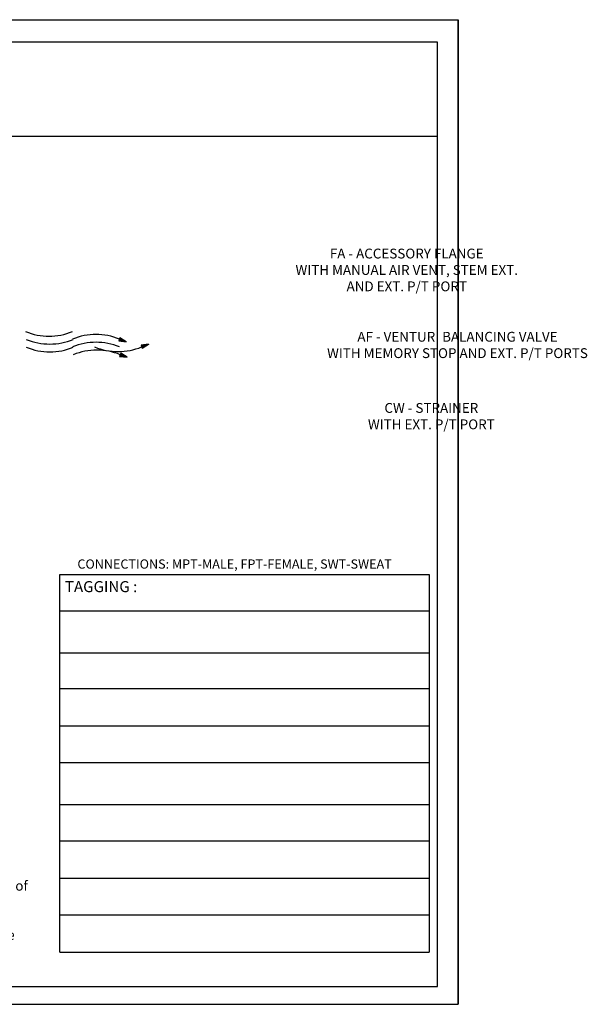
# Model space of a CAD drawing. Extents: x 3.7 to 15.6, y 3 to 11.1.
# Drawn here: x 11 to 15.6, y 3 to 11.1 of the extents above; entities that cross this region are included whole.
import ezdxf

# ---------------------------------------------------------------- set-up
doc = ezdxf.new("R2010")
doc.units = 0
doc.header["$MEASUREMENT"] = 0
doc.layers.get('0').update_dxf_attribs({"linetype": 'CONTINUOUS'})

msp = doc.modelspace()

# ---------------------------------------------------------------- linework, layer by layer
for p, q in [((3.7197, 11.0561), (14.5167, 11.0561)), ((14.5167, 3.0455), (14.5167, 11.0561)), ((14.5167, 11.0561), (14.5167, 3.0455)), ((14.348, 10.8734), (3.8586, 10.8734)), ((14.348, 3.1917), (14.348, 10.8734)), ((14.348, 10.1049), (8.1741, 10.1049)), ((11.7673, 8.468), (11.7574, 8.4427)), ((11.7574, 8.4427), (11.8189, 8.4351)), ((11.768, 8.4677), (11.7581, 8.4425)), ((11.7685, 8.4672), (11.7588, 8.4426)), ((11.7692, 8.4667), (11.7597, 8.4425)), ((11.7698, 8.4663), (11.7604, 8.4424)), ((11.7706, 8.4659), (11.7613, 8.4422)), ((11.7711, 8.4655), (11.762, 8.4422)), ((11.7718, 8.4651), (11.7628, 8.4421)), ((11.7724, 8.4647), (11.7635, 8.442)), ((11.7732, 8.4642), (11.7645, 8.4419)), ((11.7736, 8.4639), (11.765, 8.4418)), ((11.7744, 8.4634), (11.7658, 8.4417)), ((11.775, 8.463), (11.7666, 8.4416)), ((11.8189, 8.4351), (11.7673, 8.468)), ((11.7756, 8.4626), (11.7674, 8.4415)), ((11.7763, 8.4622), (11.7681, 8.4414)), ((11.7767, 8.4619), (11.7687, 8.4413)), ((11.7771, 8.4617), (11.7691, 8.4413)), ((11.7776, 8.4614), (11.7697, 8.4412)), ((11.7783, 8.461), (11.7705, 8.4411)), ((11.7789, 8.4605), (11.7713, 8.441)), ((11.7791, 8.4604), (11.7715, 8.441)), ((11.7797, 8.4601), (11.7722, 8.4409)), ((11.7802, 8.4597), (11.7727, 8.4408)), ((11.7806, 8.4595), (11.7733, 8.4408)), ((11.7811, 8.4592), (11.7738, 8.4407)), ((11.7814, 8.4589), (11.7742, 8.4406)), ((11.7818, 8.4587), (11.7747, 8.4406)), ((11.7823, 8.4584), (11.7753, 8.4405)), ((11.7827, 8.4581), (11.7758, 8.4404)), ((11.7832, 8.4578), (11.7763, 8.4404)), ((11.7837, 8.4575), (11.777, 8.4403)), ((11.7841, 8.4572), (11.7775, 8.4402)), ((11.7843, 8.4571), (11.7777, 8.4402)), ((11.7846, 8.4569), (11.7781, 8.4402)), ((11.7854, 8.4564), (11.779, 8.44)), ((11.786, 8.456), (11.7797, 8.4399)), ((11.7868, 8.4555), (11.7806, 8.4398)), ((11.7873, 8.4552), (11.7813, 8.4398)), ((11.788, 8.4548), (11.782, 8.4397)), ((11.7886, 8.4544), (11.7828, 8.4396)), ((11.7894, 8.4538), (11.7838, 8.4394)), ((11.7898, 8.4536), (11.7843, 8.4394)), ((11.7906, 8.4531), (11.7851, 8.4393)), ((11.7912, 8.4527), (11.7859, 8.4392)), ((11.7918, 8.4523), (11.7867, 8.4391)), ((11.7924, 8.4519), (11.7874, 8.439)), ((11.7929, 8.4516), (11.788, 8.4389)), ((11.7933, 8.4514), (11.7884, 8.4389)), ((11.7938, 8.4511), (11.789, 8.4388)), ((11.7945, 8.4506), (11.7898, 8.4387)), ((11.7951, 8.4502), (11.7906, 8.4386)), ((11.7953, 8.4501), (11.7908, 8.4386)), ((11.7959, 8.4497), (11.7914, 8.4385)), ((11.7963, 8.4494), (11.792, 8.4384)), ((11.7968, 8.4491), (11.7925, 8.4383)), ((11.7973, 8.4488), (11.7931, 8.4383)), ((11.7976, 8.4486), (11.7935, 8.4382)), ((11.798, 8.4484), (11.794, 8.4382)), ((11.7985, 8.4481), (11.7946, 8.4381)), ((11.7989, 8.4478), (11.7951, 8.438)), ((11.7994, 8.4475), (11.7956, 8.438)), ((11.7999, 8.4471), (11.7963, 8.4379)), ((11.8003, 8.4469), (11.7968, 8.4378)), ((11.8005, 8.4468), (11.797, 8.4378)), ((11.8007, 8.4466), (11.7972, 8.4378)), ((11.8015, 8.4461), (11.7982, 8.4376)), ((11.802, 8.4458), (11.7987, 8.4376)), ((11.8027, 8.4454), (11.7996, 8.4375)), ((11.8033, 8.445), (11.8003, 8.4374)), ((11.804, 8.4446), (11.8011, 8.4373)), ((11.8046, 8.4442), (11.8019, 8.4372)), ((11.8051, 8.4439), (11.8024, 8.4371)), ((11.8054, 8.4436), (11.8028, 8.4371)), ((11.8059, 8.4433), (11.8034, 8.437)), ((11.8066, 8.4429), (11.8042, 8.4369)), ((11.8072, 8.4425), (11.805, 8.4368)), ((11.8074, 8.4423), (11.8053, 8.4368)), ((11.808, 8.442), (11.8059, 8.4367)), ((11.8085, 8.4417), (11.8065, 8.4366)), ((11.8089, 8.4414), (11.807, 8.4365)), ((11.8094, 8.4411), (11.8076, 8.4365)), ((11.8097, 8.4409), (11.808, 8.4364)), ((11.8102, 8.4406), (11.8085, 8.4364)), ((11.8106, 8.4403), (11.809, 8.4363)), ((11.8111, 8.44), (11.8096, 8.4362)), ((11.8115, 8.4397), (11.8101, 8.4362)), ((11.812, 8.4394), (11.8107, 8.4361)), ((11.8125, 8.4391), (11.8112, 8.436)), ((11.8126, 8.439), (11.8114, 8.436)), ((11.8127, 8.439), (11.8115, 8.436)), ((11.8133, 8.4386), (11.8123, 8.4359)), ((11.8138, 8.4383), (11.8128, 8.4358)), ((11.8142, 8.4381), (11.8133, 8.4358)), ((11.8147, 8.4377), (11.8139, 8.4357)), ((11.8153, 8.4373), (11.8147, 8.4356)), ((11.816, 8.4369), (11.8154, 8.4355)), ((11.8162, 8.4368), (11.8157, 8.4355)), ((11.8167, 8.4364), (11.8163, 8.4354)), ((11.8172, 8.4361), (11.8169, 8.4353)), ((11.8177, 8.4358), (11.8174, 8.4352)), ((11.8182, 8.4355), (11.818, 8.4352)), ((11.8185, 8.4353), (11.8184, 8.4351)), ((12.0008, 8.4159), (11.94, 8.4088)), ((11.9483, 8.383), (12.0008, 8.4159)), ((11.9605, 8.4112), (11.966, 8.3941)), ((11.9613, 8.4113), (11.9667, 8.3945)), ((11.9621, 8.4114), (11.9674, 8.395)), ((11.963, 8.4115), (11.9681, 8.3954)), ((11.9636, 8.4115), (11.9687, 8.3958)), ((11.9644, 8.4116), (11.9693, 8.3962)), ((11.9651, 8.4117), (11.97, 8.3966)), ((11.9661, 8.4118), (11.9708, 8.3971)), ((11.9666, 8.4119), (11.9712, 8.3974)), ((11.9674, 8.412), (11.972, 8.3978)), ((11.9682, 8.4121), (11.9726, 8.3982)), ((11.9689, 8.4122), (11.9733, 8.3986)), ((11.9697, 8.4122), (11.9739, 8.399)), ((11.9702, 8.4123), (11.9744, 8.3993)), ((11.9706, 8.4124), (11.9748, 8.3996)), ((11.9712, 8.4124), (11.9753, 8.3999)), ((11.972, 8.4125), (11.9759, 8.4003)), ((11.9728, 8.4126), (11.9766, 8.4007)), ((11.973, 8.4126), (11.9768, 8.4009)), ((11.9737, 8.4127), (11.9774, 8.4012)), ((11.9742, 8.4128), (11.9779, 8.4015)), ((11.9748, 8.4128), (11.9783, 8.4018)), ((11.9753, 8.4129), (11.9788, 8.4021)), ((11.9757, 8.413), (11.9791, 8.4023)), ((11.9762, 8.413), (11.9796, 8.4026)), ((11.9768, 8.4131), (11.98, 8.4029)), ((11.9773, 8.4131), (11.9805, 8.4032)), ((11.9778, 8.4132), (11.9809, 8.4035)), ((11.9784, 8.4133), (11.9815, 8.4038)), ((11.9789, 8.4133), (11.9819, 8.4041)), ((11.9791, 8.4134), (11.9821, 8.4042)), ((11.9794, 8.4134), (11.9823, 8.4043)), ((11.9804, 8.4135), (11.9832, 8.4048)), ((11.9809, 8.4136), (11.9836, 8.4051)), ((11.9817, 8.4137), (11.9843, 8.4056)), ((11.9824, 8.4137), (11.9849, 8.406)), ((11.9832, 8.4138), (11.9856, 8.4064)), ((11.984, 8.4139), (11.9862, 8.4068)), ((11.9845, 8.414), (11.9867, 8.4071)), ((11.9849, 8.414), (11.9871, 8.4073)), ((11.9855, 8.4141), (11.9876, 8.4076)), ((11.9863, 8.4142), (11.9883, 8.4081)), ((11.9871, 8.4143), (11.989, 8.4085)), ((11.9873, 8.4143), (11.9892, 8.4086)), ((11.988, 8.4144), (11.9897, 8.409)), ((11.9885, 8.4145), (11.9902, 8.4093)), ((11.989, 8.4145), (11.9906, 8.4095)), ((11.9896, 8.4146), (11.9912, 8.4099)), ((11.99, 8.4146), (11.9915, 8.4101)), ((11.9905, 8.4147), (11.9919, 8.4103)), ((11.9911, 8.4148), (11.9924, 8.4106)), ((11.9916, 8.4148), (11.9928, 8.4109)), ((11.9921, 8.4149), (11.9933, 8.4112)), ((11.9927, 8.4149), (11.9938, 8.4115)), ((11.9932, 8.415), (11.9943, 8.4118)), ((11.9934, 8.415), (11.9944, 8.4119)), ((11.9935, 8.415), (11.9945, 8.412)), ((11.9943, 8.4151), (11.9951, 8.4124)), ((11.9948, 8.4152), (11.9956, 8.4127)), ((11.9952, 8.4152), (11.996, 8.4129)), ((11.9958, 8.4153), (11.9965, 8.4132)), ((11.9966, 8.4154), (11.9972, 8.4136)), ((11.9974, 8.4155), (11.9978, 8.4141)), ((11.9976, 8.4155), (11.9981, 8.4142)), ((11.9983, 8.4156), (11.9986, 8.4145)), ((11.9988, 8.4157), (11.9991, 8.4148)), ((11.9994, 8.4157), (11.9995, 8.4151)), ((11.9999, 8.4158), (12.0001, 8.4154)), ((12.0003, 8.4158), (12.0004, 8.4157)), ((11.7744, 8.3421), (11.7645, 8.3169)), ((11.7751, 8.3418), (11.7652, 8.3166)), ((11.7755, 8.3413), (11.7659, 8.3167)), ((11.7763, 8.3409), (11.7668, 8.3166)), ((11.7769, 8.3405), (11.7675, 8.3165)), ((11.7777, 8.34), (11.7684, 8.3164)), ((11.7782, 8.3396), (11.7691, 8.3163)), ((11.7789, 8.3392), (11.7698, 8.3162)), ((11.7795, 8.3388), (11.7706, 8.3161)), ((11.7803, 8.3383), (11.7716, 8.316)), ((11.7807, 8.338), (11.7721, 8.3159)), ((11.7814, 8.3376), (11.7729, 8.3158)), ((11.7821, 8.3372), (11.7737, 8.3157)), ((11.8259, 8.3092), (11.7744, 8.3421)), ((11.7827, 8.3368), (11.7744, 8.3156)), ((11.7833, 8.3364), (11.7752, 8.3155)), ((11.7838, 8.3361), (11.7757, 8.3155)), ((11.7842, 8.3358), (11.7762, 8.3154)), ((11.7847, 8.3355), (11.7768, 8.3153)), ((11.7853, 8.3351), (11.7776, 8.3152)), ((11.786, 8.3347), (11.7784, 8.3151)), ((11.7862, 8.3345), (11.7786, 8.3151)), ((11.7867, 8.3342), (11.7792, 8.315)), ((11.7872, 8.3339), (11.7798, 8.315)), ((11.7877, 8.3336), (11.7803, 8.3149)), ((11.7882, 8.3333), (11.7809, 8.3148)), ((11.7885, 8.3331), (11.7813, 8.3148)), ((11.7889, 8.3328), (11.7818, 8.3147)), ((11.7894, 8.3325), (11.7824, 8.3146)), ((11.7898, 8.3322), (11.7829, 8.3146)), ((11.7903, 8.3319), (11.7834, 8.3145)), ((11.7908, 8.3316), (11.7841, 8.3144)), ((11.7912, 8.3313), (11.7846, 8.3144)), ((11.7914, 8.3312), (11.7848, 8.3143)), ((11.94, 8.4088), (11.9483, 8.383)), ((11.9407, 8.409), (11.949, 8.3832)), ((11.9414, 8.4089), (11.9495, 8.3837)), ((11.9422, 8.409), (11.9502, 8.3842)), ((11.943, 8.4091), (11.9509, 8.3846)), ((11.9439, 8.4092), (11.9517, 8.3851)), ((11.9445, 8.4093), (11.9522, 8.3854)), ((11.9453, 8.4094), (11.9529, 8.3859)), ((11.946, 8.4095), (11.9535, 8.3863)), ((11.947, 8.4096), (11.9543, 8.3868)), ((11.9475, 8.4096), (11.9548, 8.387)), ((11.9483, 8.4097), (11.9555, 8.3875)), ((11.9491, 8.4098), (11.9561, 8.3879)), ((11.9499, 8.4099), (11.9568, 8.3883)), ((11.9506, 8.41), (11.9574, 8.3887)), ((11.9511, 8.4101), (11.9579, 8.389)), ((11.9516, 8.4101), (11.9583, 8.3893)), ((11.9522, 8.4102), (11.9588, 8.3896)), ((11.9529, 8.4103), (11.9595, 8.39)), ((11.9537, 8.4104), (11.9601, 8.3904)), ((11.954, 8.4104), (11.9603, 8.3905)), ((11.9546, 8.4105), (11.9609, 8.3909)), ((11.9552, 8.4105), (11.9614, 8.3912)), ((11.9557, 8.4106), (11.9618, 8.3915)), ((11.9563, 8.4107), (11.9623, 8.3918)), ((11.9567, 8.4107), (11.9627, 8.392)), ((11.9571, 8.4108), (11.9631, 8.3923)), ((11.9577, 8.4108), (11.9636, 8.3926)), ((11.9582, 8.4109), (11.964, 8.3928)), ((11.9587, 8.411), (11.9645, 8.3931)), ((11.9594, 8.411), (11.965, 8.3935)), ((11.9599, 8.4111), (11.9654, 8.3937)), ((11.9601, 8.4111), (11.9656, 8.3939)), ((11.7645, 8.3169), (11.8259, 8.3092)), ((11.7917, 8.331), (11.7852, 8.3143)), ((11.7925, 8.3305), (11.786, 8.3142)), ((11.7931, 8.3301), (11.7868, 8.3141)), ((11.7939, 8.3297), (11.7877, 8.314)), ((11.7944, 8.3293), (11.7884, 8.3139)), ((11.795, 8.3289), (11.7891, 8.3138)), ((11.7957, 8.3285), (11.7899, 8.3137)), ((11.7965, 8.328), (11.7909, 8.3136)), ((11.7969, 8.3277), (11.7914, 8.3135)), ((11.7976, 8.3272), (11.7922, 8.3134)), ((11.7983, 8.3268), (11.793, 8.3133)), ((11.7989, 8.3264), (11.7937, 8.3132)), ((11.7995, 8.326), (11.7945, 8.3131)), ((11.8, 8.3257), (11.795, 8.3131)), ((11.8004, 8.3255), (11.7955, 8.313)), ((11.8009, 8.3252), (11.7961, 8.3129)), ((11.8015, 8.3248), (11.7969, 8.3128)), ((11.8022, 8.3243), (11.7976, 8.3127)), ((11.8024, 8.3242), (11.7979, 8.3127)), ((11.8029, 8.3239), (11.7985, 8.3126)), ((11.8034, 8.3235), (11.7991, 8.3125)), ((11.8039, 8.3233), (11.7996, 8.3125)), ((11.8044, 8.323), (11.8002, 8.3124)), ((11.8047, 8.3227), (11.8006, 8.3124)), ((11.8051, 8.3225), (11.8011, 8.3123)), ((11.8056, 8.3222), (11.8017, 8.3122)), ((11.806, 8.3219), (11.8022, 8.3122)), ((11.8065, 8.3216), (11.8027, 8.3121)), ((11.807, 8.3213), (11.8034, 8.312)), ((11.8074, 8.321), (11.8039, 8.312)), ((11.8076, 8.3209), (11.8041, 8.3119)), ((11.8078, 8.3208), (11.8043, 8.3119)), ((11.8086, 8.3202), (11.8053, 8.3118)), ((11.809, 8.32), (11.8058, 8.3117)), ((11.8098, 8.3195), (11.8067, 8.3116)), ((11.8104, 8.3191), (11.8074, 8.3115)), ((11.811, 8.3187), (11.8082, 8.3114)), ((11.8117, 8.3183), (11.8089, 8.3113)), ((11.8121, 8.318), (11.8095, 8.3112)), ((11.8125, 8.3178), (11.8099, 8.3112)), ((11.813, 8.3174), (11.8105, 8.3111)), ((11.8137, 8.317), (11.8113, 8.311)), ((11.8143, 8.3166), (11.8121, 8.3109)), ((11.8145, 8.3165), (11.8123, 8.3109)), ((11.8151, 8.3161), (11.813, 8.3108)), ((11.8156, 8.3158), (11.8136, 8.3107)), ((11.816, 8.3155), (11.8141, 8.3107)), ((11.8165, 8.3152), (11.8147, 8.3106)), ((11.8168, 8.315), (11.8151, 8.3105)), ((11.8172, 8.3147), (11.8156, 8.3105)), ((11.8177, 8.3144), (11.8161, 8.3104)), ((11.8181, 8.3142), (11.8167, 8.3104)), ((11.8186, 8.3139), (11.8172, 8.3103)), ((11.8191, 8.3135), (11.8178, 8.3102)), ((11.8195, 8.3133), (11.8183, 8.3101)), ((11.8197, 8.3132), (11.8185, 8.3101)), ((11.8198, 8.3131), (11.8186, 8.3101)), ((11.8204, 8.3127), (11.8194, 8.31)), ((11.8209, 8.3124), (11.8199, 8.3099)), ((11.8213, 8.3122), (11.8204, 8.3099)), ((11.8217, 8.3119), (11.8209, 8.3098)), ((11.8224, 8.3114), (11.8217, 8.3097)), ((11.8231, 8.311), (11.8225, 8.3096)), ((11.8233, 8.3109), (11.8228, 8.3096)), ((11.8238, 8.3105), (11.8234, 8.3095)), ((11.8243, 8.3102), (11.824, 8.3094)), ((11.8247, 8.31), (11.8245, 8.3094)), ((11.8252, 8.3096), (11.8251, 8.3093)), ((11.8256, 8.3094), (11.8255, 8.3092)), ((11.2788, 6.5427), (14.2797, 6.5427)), ((11.2788, 5.614), (11.2788, 6.5427)), ((14.2797, 6.5427), (14.2797, 3.4708)), ((11.2797, 6.2462), (14.2797, 6.2462)), ((11.2788, 5.9044), (14.2797, 5.9044)), ((11.2788, 3.4708), (11.2788, 5.7062)), ((11.2784, 5.614), (14.2797, 5.614)), ((11.2797, 5.3102), (14.2797, 5.3102)), ((11.2797, 5.0137), (14.2797, 5.0137)), ((11.2788, 4.6718), (14.2797, 4.6718)), ((11.2788, 4.3753), (14.2797, 4.3753)), ((11.2788, 4.0707), (14.2797, 4.0707)), ((11.2788, 3.7743), (14.2797, 3.7743)), ((11.2788, 3.4708), (14.2797, 3.4708)), ((3.8586, 3.1917), (14.348, 3.1917)), ((3.7197, 3.0455), (14.5167, 3.0455))]:
    msp.add_line(p, q)
for centre, start, end in [((11.191, 8.9804), 247.51279, 292.48721), ((11.573, 7.996), 67.51279, 112.48721), ((11.1974, 8.9168), 247.51279, 292.48721), ((11.573, 7.9324), 67.51279, 112.48721), ((11.1974, 8.8532), 247.51279, 292.48721), ((11.5793, 7.8688), 67.51279, 112.48721), ((11.7525, 8.8551), 247.51279, 292.48721)]:
    msp.add_arc(centre, 0.4993, start, end)

# ---------------------------------------------------------------- texts
for s, insert, char_height, width, attachment_point in [('{\\fArial|b0|i0|c0|p34;FA - ACCESSORY FLANGE\\PWITH MANUAL AIR VENT, STEM EXT.\\PAND EXT. P/T PORT}', (14.0986, 9.1934), 0.08, 2.17368, 2), ('{\\fArial|b0|i0|c0|p34;AF - VENTURI BALANCING VALVE \\PWITH MEMORY STOP AND EXT. P/T PORTS}', (14.5109, 8.5166), 0.08, 2.3408, 2), ('{\\fArial|b0|i0|c0|p34;CW - STRAINER\\PWITH EXT. P/T PORT}', (14.2985, 7.9374), 0.08, 1.9504, 2), ('{\\fArial|b0|i0|c0|p34;CONNECTIONS: MPT-MALE, FPT-FEMALE, SWT-SWEAT}', (12.6993, 6.6275), 0.075, 3.4029, 5), ('{\\fArial|b1|i0|c0|p34;TAGGING :}', (11.3204, 6.4887), 0.09, 0.681065, 1), ('\\pi0.09134;{\\fArial|b1|i0|c0|p34;Note:\\fArial|b0|i0|c0|p34; Coil hook-up drawings are provided as a service by Flow Design Inc. These Drawings are a visual representation of our interpretation of \\P\\pi0.074833;possible coil configurations. They are not based on specific engineering requirements and Flow Design Inc. is not responsible for orders placed \\P\\pi0.092732;using unverified drawings. The purpose of Flow Design Inc.\'s hook-up drawings is to show a "plan view" of the components comprising the coil \\P\\pi2.4774;hook-up rather than an exact "as-built" layout.}', (3.8938, 3.3031), 0.08, 7.197633, 7)]:
    msp.add_mtext(s, dxfattribs=dict(insert=insert, char_height=char_height, width=width, attachment_point=attachment_point))

doc.saveas('drawing.dxf')
